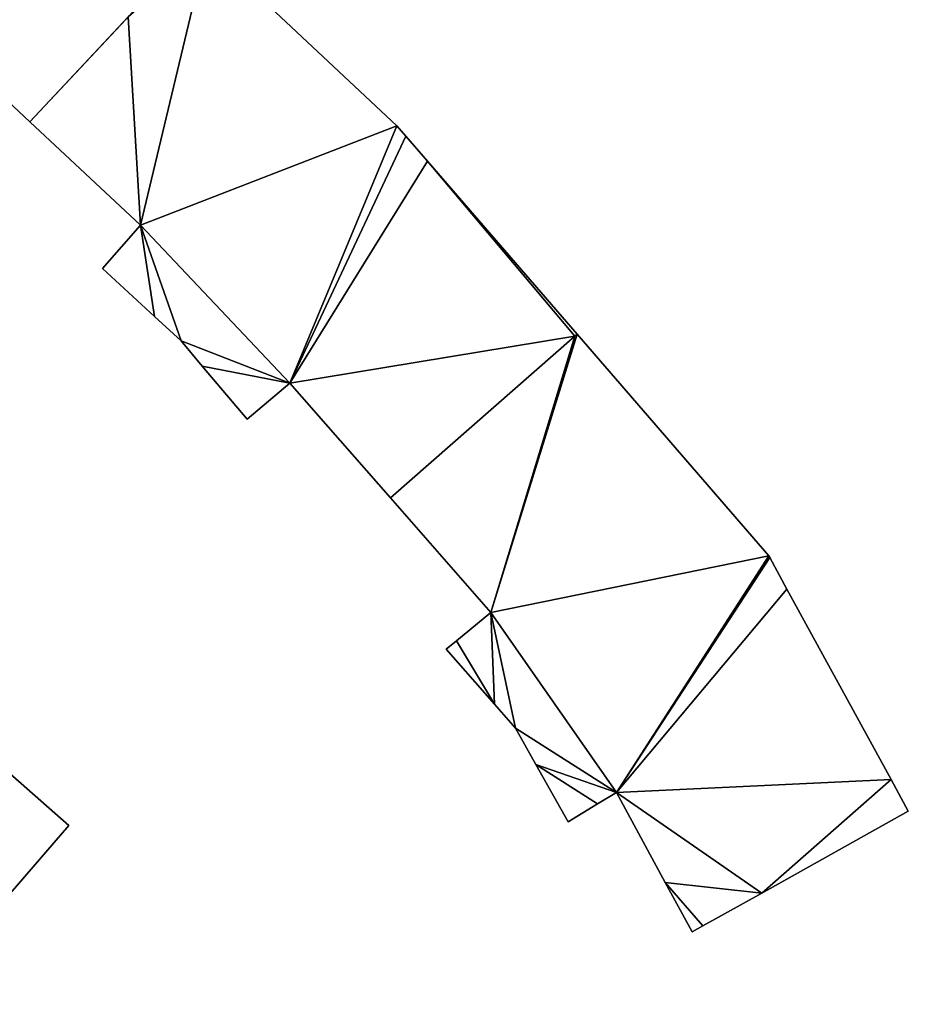
# Model space of a CAD drawing. Units: metres. Extents: x 73746 to 74385, y 344544 to 345006.
# Drawn here: x 74168 to 74203, y 344828 to 344867 of the extents above; entities that cross this region are included whole.
import ezdxf

# ---------------------------------------------------------------- set-up
doc = ezdxf.new("R2010")
doc.units = ezdxf.units.M
for name, color, linetype in [('FacadeFaces', 253, 'Continuous'), ('FloorBoundary', 4, 'Continuous'), ('FloorFaces', 253, 'Continuous'), ('OuterEaves', 4, 'Continuous'), ('RoofFaces', 24, 'Continuous')]:
    doc.layers.add(name, color=color, linetype=linetype)

msp = doc.modelspace()

# ---------------------------------------------------------------- linework, layer by layer
at = {"layer": 'FacadeFaces'}
for points in [[(74168.576, 344862.679, 291.47), (74175.138, 344869.692, 278.666), (74175.138, 344869.692, 291.47), (74168.576, 344862.679, 291.47)], [(74168.576, 344862.679, 278.666), (74175.138, 344869.692, 278.666), (74168.576, 344862.679, 291.47), (74168.576, 344862.679, 278.666)], [(74182.982, 344862.526, 291.492), (74175.526, 344869.511, 279.093), (74175.526, 344869.511, 291.492), (74182.982, 344862.526, 291.492)], [(74182.982, 344862.526, 279.093), (74175.526, 344869.511, 279.093), (74182.982, 344862.526, 291.492), (74182.982, 344862.526, 279.093)], [(74164.24, 344866.735, 291.47), (74164.24, 344866.735, 278.666), (74168.576, 344862.679, 291.47), (74164.24, 344866.735, 291.47)], [(74164.24, 344866.735, 278.666), (74168.576, 344862.679, 278.666), (74168.576, 344862.679, 291.47), (74164.24, 344866.735, 278.666)], [(74172.432, 344866.8, 291.492), (74168.576, 344862.679, 279.093), (74168.576, 344862.679, 291.492), (74172.432, 344866.8, 291.492)], [(74172.432, 344866.8, 279.093), (74168.576, 344862.679, 279.093), (74172.432, 344866.8, 291.492), (74172.432, 344866.8, 279.093)], [(74168.576, 344862.679, 291.492), (74172.911, 344858.622, 279.093), (74172.911, 344858.622, 291.492), (74168.576, 344862.679, 291.492)], [(74168.576, 344862.679, 279.093), (74172.911, 344858.622, 279.093), (74168.576, 344862.679, 291.492), (74168.576, 344862.679, 279.093)], [(74183.335, 344862.118, 291.492), (74182.982, 344862.526, 279.093), (74182.982, 344862.526, 291.492), (74183.335, 344862.118, 291.492)], [(74183.335, 344862.118, 279.093), (74182.982, 344862.526, 279.093), (74183.335, 344862.118, 291.492), (74183.335, 344862.118, 279.093)], [(74184.186, 344861.134, 291.492), (74183.335, 344862.118, 279.093), (74183.335, 344862.118, 291.492), (74184.186, 344861.134, 291.492)], [(74184.186, 344861.134, 279.093), (74183.335, 344862.118, 279.093), (74184.186, 344861.134, 291.492), (74184.186, 344861.134, 279.093)], [(74190.056, 344854.347, 291.492), (74184.186, 344861.134, 279.093), (74184.186, 344861.134, 291.492), (74190.056, 344854.347, 291.492)], [(74190.056, 344854.347, 279.093), (74184.186, 344861.134, 279.093), (74190.056, 344854.347, 291.492), (74190.056, 344854.347, 279.093)], [(74172.911, 344858.622, 291.492), (74171.428, 344856.924, 279.093), (74171.428, 344856.924, 291.492), (74172.911, 344858.622, 291.492)], [(74172.911, 344858.622, 279.093), (74171.428, 344856.924, 279.093), (74172.911, 344858.622, 291.492), (74172.911, 344858.622, 279.093)], [(74171.428, 344856.924, 291.492), (74173.47, 344855.039, 279.093), (74173.47, 344855.039, 291.492), (74171.428, 344856.924, 291.492)], [(74171.428, 344856.924, 279.093), (74173.47, 344855.039, 279.093), (74171.428, 344856.924, 291.492), (74171.428, 344856.924, 279.093)], [(74173.47, 344855.039, 291.492), (74174.508, 344854.081, 279.093), (74174.508, 344854.081, 291.492), (74173.47, 344855.039, 291.492)], [(74173.47, 344855.039, 279.093), (74174.508, 344854.081, 279.093), (74173.47, 344855.039, 291.492), (74173.47, 344855.039, 279.093)], [(74189.965, 344854.267, 291.452), (74189.965, 344854.267, 279.788), (74182.724, 344847.924, 291.452), (74189.965, 344854.267, 291.452)], [(74182.724, 344847.924, 291.452), (74189.965, 344854.267, 279.788), (74182.724, 344847.924, 279.788), (74182.724, 344847.924, 291.452)], [(74182.724, 344847.924, 291.492), (74189.965, 344854.267, 279.093), (74189.965, 344854.267, 291.492), (74182.724, 344847.924, 291.492)], [(74182.724, 344847.924, 279.093), (74189.965, 344854.267, 279.093), (74182.724, 344847.924, 291.492), (74182.724, 344847.924, 279.093)], [(74190.056, 344854.347, 291.452), (74189.965, 344854.267, 279.788), (74189.965, 344854.267, 291.452), (74190.056, 344854.347, 291.452)], [(74190.056, 344854.347, 279.788), (74189.965, 344854.267, 279.788), (74190.056, 344854.347, 291.452), (74190.056, 344854.347, 279.788)], [(74189.965, 344854.267, 291.492), (74190.056, 344854.347, 279.093), (74190.056, 344854.347, 291.492), (74189.965, 344854.267, 291.492)], [(74189.965, 344854.267, 279.093), (74190.056, 344854.347, 279.093), (74189.965, 344854.267, 291.492), (74189.965, 344854.267, 279.093)], [(74197.582, 344845.644, 291.452), (74190.056, 344854.347, 279.788), (74190.056, 344854.347, 291.452), (74197.582, 344845.644, 291.452)], [(74197.582, 344845.644, 279.788), (74190.056, 344854.347, 279.788), (74197.582, 344845.644, 291.452), (74197.582, 344845.644, 279.788)], [(74174.508, 344854.081, 291.492), (74175.338, 344853.095, 279.093), (74175.338, 344853.095, 291.492), (74174.508, 344854.081, 291.492)], [(74174.508, 344854.081, 279.093), (74175.338, 344853.095, 279.093), (74174.508, 344854.081, 291.492), (74174.508, 344854.081, 279.093)], [(74175.338, 344853.095, 291.492), (74177.098, 344851.007, 279.093), (74177.098, 344851.007, 291.492), (74175.338, 344853.095, 291.492)], [(74175.338, 344853.095, 279.093), (74177.098, 344851.007, 279.093), (74175.338, 344853.095, 291.492), (74175.338, 344853.095, 279.093)], [(74177.098, 344851.007, 291.492), (74178.782, 344852.423, 279.093), (74178.782, 344852.423, 291.492), (74177.098, 344851.007, 291.492)], [(74177.098, 344851.007, 279.093), (74178.782, 344852.423, 279.093), (74177.098, 344851.007, 291.492), (74177.098, 344851.007, 279.093)], [(74178.782, 344852.423, 291.492), (74182.724, 344847.924, 279.093), (74182.724, 344847.924, 291.492), (74178.782, 344852.423, 291.492)], [(74178.782, 344852.423, 279.093), (74182.724, 344847.924, 279.093), (74178.782, 344852.423, 291.492), (74178.782, 344852.423, 279.093)], [(74182.724, 344847.924, 291.452), (74186.665, 344843.424, 279.788), (74186.665, 344843.424, 291.452), (74182.724, 344847.924, 291.452)], [(74182.724, 344847.924, 279.788), (74186.665, 344843.424, 279.788), (74182.724, 344847.924, 291.452), (74182.724, 344847.924, 279.788)], [(74197.615, 344845.585, 291.452), (74197.582, 344845.644, 279.788), (74197.582, 344845.644, 291.452), (74197.615, 344845.585, 291.452)], [(74197.615, 344845.585, 279.788), (74197.582, 344845.644, 279.788), (74197.615, 344845.585, 291.452), (74197.615, 344845.585, 279.788)], [(74198.293, 344844.344, 291.452), (74197.615, 344845.585, 279.788), (74197.615, 344845.585, 291.452), (74198.293, 344844.344, 291.452)], [(74198.293, 344844.344, 279.788), (74197.615, 344845.585, 279.788), (74198.293, 344844.344, 291.452), (74198.293, 344844.344, 279.788)], [(74202.38, 344836.868, 291.452), (74198.293, 344844.344, 279.788), (74198.293, 344844.344, 291.452), (74202.38, 344836.868, 291.452)], [(74202.38, 344836.868, 279.788), (74198.293, 344844.344, 279.788), (74202.38, 344836.868, 291.452), (74202.38, 344836.868, 279.788)], [(74186.665, 344843.424, 291.452), (74185.317, 344842.319, 279.788), (74185.317, 344842.319, 291.452), (74186.665, 344843.424, 291.452)], [(74186.665, 344843.424, 279.788), (74185.317, 344842.319, 279.788), (74186.665, 344843.424, 291.452), (74186.665, 344843.424, 279.788)], [(74185.317, 344842.319, 291.452), (74184.913, 344841.988, 279.788), (74184.913, 344841.988, 291.452), (74185.317, 344842.319, 291.452)], [(74185.317, 344842.319, 279.788), (74184.913, 344841.988, 279.788), (74185.317, 344842.319, 291.452), (74185.317, 344842.319, 279.788)], [(74184.913, 344841.988, 291.452), (74186.812, 344839.826, 279.788), (74186.812, 344839.826, 291.452), (74184.913, 344841.988, 291.452)], [(74184.913, 344841.988, 279.788), (74186.812, 344839.826, 279.788), (74184.913, 344841.988, 291.452), (74184.913, 344841.988, 279.788)], [(74186.812, 344839.826, 291.452), (74187.639, 344838.885, 279.788), (74187.639, 344838.885, 291.452), (74186.812, 344839.826, 291.452)], [(74186.812, 344839.826, 279.788), (74187.639, 344838.885, 279.788), (74186.812, 344839.826, 291.452), (74186.812, 344839.826, 279.788)], [(74170.1, 344835.073, 291.501), (74165.474, 344839.139, 280.476), (74165.474, 344839.139, 291.501), (74170.1, 344835.073, 291.501)], [(74170.1, 344835.073, 280.476), (74165.474, 344839.139, 280.476), (74170.1, 344835.073, 291.501), (74170.1, 344835.073, 280.476)], [(74187.639, 344838.885, 291.452), (74188.436, 344837.466, 279.788), (74188.436, 344837.466, 291.452), (74187.639, 344838.885, 291.452)], [(74187.639, 344838.885, 279.788), (74188.436, 344837.466, 279.788), (74187.639, 344838.885, 291.452), (74187.639, 344838.885, 279.788)], [(74188.436, 344837.466, 291.452), (74189.704, 344835.208, 279.788), (74189.704, 344835.208, 291.452), (74188.436, 344837.466, 291.452)], [(74188.436, 344837.466, 279.788), (74189.704, 344835.208, 279.788), (74188.436, 344837.466, 291.452), (74188.436, 344837.466, 279.788)], [(74203.055, 344835.634, 291.452), (74202.38, 344836.868, 279.788), (74202.38, 344836.868, 291.452), (74203.055, 344835.634, 291.452)], [(74203.055, 344835.634, 279.788), (74202.38, 344836.868, 279.788), (74203.055, 344835.634, 291.452), (74203.055, 344835.634, 279.788)], [(74190.857, 344835.913, 291.452), (74191.603, 344836.369, 279.788), (74191.603, 344836.369, 291.452), (74190.857, 344835.913, 291.452)], [(74190.857, 344835.913, 279.788), (74191.603, 344836.369, 279.788), (74190.857, 344835.913, 291.452), (74190.857, 344835.913, 279.788)], [(74191.603, 344836.369, 291.452), (74193.517, 344832.836, 279.788), (74193.517, 344832.836, 291.452), (74191.603, 344836.369, 291.452)], [(74191.603, 344836.369, 279.788), (74193.517, 344832.836, 279.788), (74191.603, 344836.369, 291.452), (74191.603, 344836.369, 279.788)], [(74189.704, 344835.208, 291.452), (74190.857, 344835.913, 279.788), (74190.857, 344835.913, 291.452), (74189.704, 344835.208, 291.452)], [(74189.704, 344835.208, 279.788), (74190.857, 344835.913, 279.788), (74189.704, 344835.208, 291.452), (74189.704, 344835.208, 279.788)], [(74197.302, 344832.419, 291.452), (74203.055, 344835.634, 279.788), (74203.055, 344835.634, 291.452), (74197.302, 344832.419, 291.452)], [(74197.302, 344832.419, 279.788), (74203.055, 344835.634, 279.788), (74197.302, 344832.419, 291.452), (74197.302, 344832.419, 279.788)], [(74163.752, 344827.734, 291.501), (74170.1, 344835.073, 280.476), (74170.1, 344835.073, 291.501), (74163.752, 344827.734, 291.501)], [(74163.752, 344827.734, 280.476), (74170.1, 344835.073, 280.476), (74163.752, 344827.734, 291.501), (74163.752, 344827.734, 280.476)], [(74193.517, 344832.836, 291.452), (74194.57, 344830.893, 279.788), (74194.57, 344830.893, 291.452), (74193.517, 344832.836, 291.452)], [(74193.517, 344832.836, 279.788), (74194.57, 344830.893, 279.788), (74193.517, 344832.836, 291.452), (74193.517, 344832.836, 279.788)], [(74194.993, 344831.129, 291.452), (74197.302, 344832.419, 279.788), (74197.302, 344832.419, 291.452), (74194.993, 344831.129, 291.452)], [(74194.993, 344831.129, 279.788), (74197.302, 344832.419, 279.788), (74194.993, 344831.129, 291.452), (74194.993, 344831.129, 279.788)], [(74194.57, 344830.893, 291.452), (74194.993, 344831.129, 279.788), (74194.993, 344831.129, 291.452), (74194.57, 344830.893, 291.452)], [(74194.57, 344830.893, 279.788), (74194.993, 344831.129, 279.788), (74194.57, 344830.893, 291.452), (74194.57, 344830.893, 279.788)]]:
    msp.add_3dface(points, dxfattribs=at)
at = {"layer": 'FloorBoundary'}
for points in [[(74159.49, 344883.678, 278.666), (74157.947, 344881.814, 278.666), (74157.045, 344880.725, 278.666), (74153.326, 344876.234, 278.666), (74158.086, 344872.272, 278.666), (74156.628, 344870.613, 278.666), (74158.788, 344868.648, 278.666), (74160.706, 344866.903, 278.666), (74162.692, 344865.097, 278.666), (74164.24, 344866.735, 278.666), (74168.576, 344862.679, 278.666), (74175.138, 344869.692, 278.666), (74175.229, 344869.789, 278.666), (74168.878, 344875.739, 278.666), (74167.842, 344876.709, 278.666), (74167.659, 344876.88, 278.666), (74159.669, 344883.529, 278.666), (74159.49, 344883.678, 278.666)], [(74175.229, 344869.789, 279.093), (74175.138, 344869.692, 279.093), (74172.432, 344866.8, 279.093), (74168.576, 344862.679, 279.093), (74172.911, 344858.622, 279.093), (74171.428, 344856.924, 279.093), (74173.47, 344855.039, 279.093), (74174.508, 344854.081, 279.093), (74175.338, 344853.095, 279.093), (74177.098, 344851.007, 279.093), (74178.782, 344852.423, 279.093), (74182.724, 344847.924, 279.093), (74189.965, 344854.267, 279.093), (74190.056, 344854.347, 279.093), (74184.186, 344861.134, 279.093), (74183.335, 344862.118, 279.093), (74182.982, 344862.526, 279.093), (74175.526, 344869.511, 279.093), (74175.229, 344869.789, 279.093)], [(74182.724, 344847.924, 279.788), (74186.665, 344843.424, 279.788), (74185.317, 344842.319, 279.788), (74184.913, 344841.988, 279.788), (74186.812, 344839.826, 279.788), (74187.639, 344838.885, 279.788), (74188.436, 344837.466, 279.788), (74189.704, 344835.208, 279.788), (74190.857, 344835.913, 279.788), (74191.603, 344836.369, 279.788), (74193.517, 344832.836, 279.788), (74194.57, 344830.893, 279.788), (74194.993, 344831.129, 279.788), (74197.302, 344832.419, 279.788), (74203.055, 344835.634, 279.788), (74202.38, 344836.868, 279.788), (74198.293, 344844.344, 279.788), (74197.615, 344845.585, 279.788), (74197.582, 344845.644, 279.788), (74190.056, 344854.347, 279.788), (74189.965, 344854.267, 279.788), (74182.724, 344847.924, 279.788)], [(74161.011, 344846.522, 280.476), (74159.409, 344845.033, 280.476), (74155.365, 344849.364, 280.476), (74151.338, 344845.604, 280.476), (74148.335, 344842.799, 280.476), (74148.636, 344842.479, 280.476), (74154.588, 344836.137, 280.476), (74155.819, 344834.826, 280.476), (74156.478, 344834.237, 280.476), (74163.752, 344827.734, 280.476), (74170.1, 344835.073, 280.476), (74165.474, 344839.139, 280.476), (74166.887, 344840.825, 280.476), (74164.726, 344842.696, 280.476), (74163.688, 344843.595, 280.476), (74162.936, 344844.417, 280.476), (74161.011, 344846.522, 280.476)]]:
    msp.add_polyline3d(points, dxfattribs=at)
at = {"layer": 'FloorFaces'}
for points in [[(74164.24, 344866.735, 278.666), (74175.138, 344869.692, 278.666), (74168.576, 344862.679, 278.666), (74164.24, 344866.735, 278.666)], [(74172.432, 344866.8, 279.093), (74175.526, 344869.511, 279.093), (74172.911, 344858.622, 279.093), (74172.432, 344866.8, 279.093)], [(74172.911, 344858.622, 279.093), (74175.526, 344869.511, 279.093), (74182.982, 344862.526, 279.093), (74172.911, 344858.622, 279.093)], [(74172.432, 344866.8, 279.093), (74172.911, 344858.622, 279.093), (74168.576, 344862.679, 279.093), (74172.432, 344866.8, 279.093)], [(74172.911, 344858.622, 279.093), (74182.982, 344862.526, 279.093), (74178.782, 344852.423, 279.093), (74172.911, 344858.622, 279.093)], [(74178.782, 344852.423, 279.093), (74182.982, 344862.526, 279.093), (74183.335, 344862.118, 279.093), (74178.782, 344852.423, 279.093)], [(74178.782, 344852.423, 279.093), (74183.335, 344862.118, 279.093), (74184.186, 344861.134, 279.093), (74178.782, 344852.423, 279.093)], [(74178.782, 344852.423, 279.093), (74184.186, 344861.134, 279.093), (74189.965, 344854.267, 279.093), (74178.782, 344852.423, 279.093)], [(74189.965, 344854.267, 279.093), (74184.186, 344861.134, 279.093), (74190.056, 344854.347, 279.093), (74189.965, 344854.267, 279.093)], [(74172.911, 344858.622, 279.093), (74173.47, 344855.039, 279.093), (74171.428, 344856.924, 279.093), (74172.911, 344858.622, 279.093)], [(74172.911, 344858.622, 279.093), (74174.508, 344854.081, 279.093), (74173.47, 344855.039, 279.093), (74172.911, 344858.622, 279.093)], [(74172.911, 344858.622, 279.093), (74178.782, 344852.423, 279.093), (74174.508, 344854.081, 279.093), (74172.911, 344858.622, 279.093)], [(74178.782, 344852.423, 279.093), (74189.965, 344854.267, 279.093), (74182.724, 344847.924, 279.093), (74178.782, 344852.423, 279.093)], [(74182.724, 344847.924, 279.788), (74189.965, 344854.267, 279.788), (74186.665, 344843.424, 279.788), (74182.724, 344847.924, 279.788)], [(74186.665, 344843.424, 279.788), (74190.056, 344854.347, 279.788), (74197.582, 344845.644, 279.788), (74186.665, 344843.424, 279.788)], [(74186.665, 344843.424, 279.788), (74189.965, 344854.267, 279.788), (74190.056, 344854.347, 279.788), (74186.665, 344843.424, 279.788)], [(74174.508, 344854.081, 279.093), (74178.782, 344852.423, 279.093), (74175.338, 344853.095, 279.093), (74174.508, 344854.081, 279.093)], [(74175.338, 344853.095, 279.093), (74178.782, 344852.423, 279.093), (74177.098, 344851.007, 279.093), (74175.338, 344853.095, 279.093)], [(74186.665, 344843.424, 279.788), (74197.582, 344845.644, 279.788), (74191.603, 344836.369, 279.788), (74186.665, 344843.424, 279.788)], [(74191.603, 344836.369, 279.788), (74197.582, 344845.644, 279.788), (74197.615, 344845.585, 279.788), (74191.603, 344836.369, 279.788)], [(74191.603, 344836.369, 279.788), (74197.615, 344845.585, 279.788), (74198.293, 344844.344, 279.788), (74191.603, 344836.369, 279.788)], [(74191.603, 344836.369, 279.788), (74198.293, 344844.344, 279.788), (74202.38, 344836.868, 279.788), (74191.603, 344836.369, 279.788)], [(74186.665, 344843.424, 279.788), (74186.812, 344839.826, 279.788), (74185.317, 344842.319, 279.788), (74186.665, 344843.424, 279.788)], [(74186.665, 344843.424, 279.788), (74187.639, 344838.885, 279.788), (74186.812, 344839.826, 279.788), (74186.665, 344843.424, 279.788)], [(74186.665, 344843.424, 279.788), (74191.603, 344836.369, 279.788), (74187.639, 344838.885, 279.788), (74186.665, 344843.424, 279.788)], [(74185.317, 344842.319, 279.788), (74186.812, 344839.826, 279.788), (74184.913, 344841.988, 279.788), (74185.317, 344842.319, 279.788)], [(74163.752, 344827.734, 280.476), (74165.474, 344839.139, 280.476), (74170.1, 344835.073, 280.476), (74163.752, 344827.734, 280.476)], [(74187.639, 344838.885, 279.788), (74191.603, 344836.369, 279.788), (74188.436, 344837.466, 279.788), (74187.639, 344838.885, 279.788)], [(74188.436, 344837.466, 279.788), (74190.857, 344835.913, 279.788), (74189.704, 344835.208, 279.788), (74188.436, 344837.466, 279.788)], [(74188.436, 344837.466, 279.788), (74191.603, 344836.369, 279.788), (74190.857, 344835.913, 279.788), (74188.436, 344837.466, 279.788)], [(74191.603, 344836.369, 279.788), (74202.38, 344836.868, 279.788), (74197.302, 344832.419, 279.788), (74191.603, 344836.369, 279.788)], [(74197.302, 344832.419, 279.788), (74202.38, 344836.868, 279.788), (74203.055, 344835.634, 279.788), (74197.302, 344832.419, 279.788)], [(74191.603, 344836.369, 279.788), (74197.302, 344832.419, 279.788), (74193.517, 344832.836, 279.788), (74191.603, 344836.369, 279.788)], [(74193.517, 344832.836, 279.788), (74194.993, 344831.129, 279.788), (74194.57, 344830.893, 279.788), (74193.517, 344832.836, 279.788)], [(74193.517, 344832.836, 279.788), (74197.302, 344832.419, 279.788), (74194.993, 344831.129, 279.788), (74193.517, 344832.836, 279.788)]]:
    msp.add_3dface(points, dxfattribs=at)
at = {"layer": 'OuterEaves'}
for points in [[(74159.49, 344883.678, 291.47), (74157.947, 344881.814, 291.47), (74157.045, 344880.725, 291.47), (74153.326, 344876.234, 291.47), (74158.086, 344872.272, 291.47), (74156.628, 344870.613, 291.47), (74158.788, 344868.648, 291.47), (74160.706, 344866.903, 291.47), (74162.692, 344865.097, 291.47), (74164.24, 344866.735, 291.47), (74168.576, 344862.679, 291.47), (74175.138, 344869.692, 291.47), (74175.229, 344869.789, 291.47), (74168.878, 344875.739, 291.47), (74167.842, 344876.709, 291.47), (74167.659, 344876.88, 291.47), (74159.669, 344883.529, 291.47), (74159.49, 344883.678, 291.47)], [(74177.098, 344851.007, 291.492), (74178.782, 344852.423, 291.492), (74182.724, 344847.924, 291.492), (74189.965, 344854.267, 291.492), (74190.056, 344854.347, 291.492), (74184.186, 344861.134, 291.492), (74183.335, 344862.118, 291.492), (74182.982, 344862.526, 291.492), (74175.526, 344869.511, 291.492), (74175.229, 344869.789, 291.492), (74175.138, 344869.692, 291.492), (74172.432, 344866.8, 291.492), (74168.576, 344862.679, 291.492), (74172.911, 344858.622, 291.492), (74171.428, 344856.924, 291.492), (74173.47, 344855.039, 291.492), (74174.508, 344854.081, 291.492), (74175.338, 344853.095, 291.492), (74177.098, 344851.007, 291.492)], [(74194.57, 344830.893, 291.452), (74194.993, 344831.129, 291.452), (74197.302, 344832.419, 291.452), (74203.055, 344835.634, 291.452), (74202.38, 344836.868, 291.452), (74198.293, 344844.344, 291.452), (74197.615, 344845.585, 291.452), (74197.582, 344845.644, 291.452), (74190.056, 344854.347, 291.452), (74189.965, 344854.267, 291.452), (74182.724, 344847.924, 291.452), (74186.665, 344843.424, 291.452), (74185.317, 344842.319, 291.452), (74184.913, 344841.988, 291.452), (74186.812, 344839.826, 291.452), (74187.639, 344838.885, 291.452), (74188.436, 344837.466, 291.452), (74189.704, 344835.208, 291.452), (74190.857, 344835.913, 291.452), (74191.603, 344836.369, 291.452), (74193.517, 344832.836, 291.452), (74194.57, 344830.893, 291.452)], [(74166.887, 344840.825, 291.501), (74164.726, 344842.696, 291.501), (74163.688, 344843.595, 291.501), (74162.936, 344844.417, 291.501), (74161.011, 344846.522, 291.501), (74159.409, 344845.033, 291.501), (74155.365, 344849.364, 291.501), (74151.338, 344845.604, 291.501), (74148.335, 344842.799, 291.501), (74148.636, 344842.479, 291.501), (74154.588, 344836.137, 291.501), (74155.819, 344834.826, 291.501), (74156.478, 344834.237, 291.501), (74163.752, 344827.734, 291.501), (74170.1, 344835.073, 291.501), (74165.474, 344839.139, 291.501), (74166.887, 344840.825, 291.501)]]:
    msp.add_polyline3d(points, dxfattribs=at)
at = {"layer": 'RoofFaces'}
for points in [[(74168.576, 344862.679, 291.47), (74175.138, 344869.692, 291.47), (74164.24, 344866.735, 291.47), (74168.576, 344862.679, 291.47)], [(74172.432, 344866.8, 291.492), (74172.911, 344858.622, 291.492), (74175.526, 344869.511, 291.492), (74172.432, 344866.8, 291.492)], [(74175.526, 344869.511, 291.492), (74172.911, 344858.622, 291.492), (74182.982, 344862.526, 291.492), (74175.526, 344869.511, 291.492)], [(74168.576, 344862.679, 291.492), (74172.911, 344858.622, 291.492), (74172.432, 344866.8, 291.492), (74168.576, 344862.679, 291.492)], [(74182.982, 344862.526, 291.492), (74172.911, 344858.622, 291.492), (74178.782, 344852.423, 291.492), (74182.982, 344862.526, 291.492)], [(74183.335, 344862.118, 291.492), (74182.982, 344862.526, 291.492), (74178.782, 344852.423, 291.492), (74183.335, 344862.118, 291.492)], [(74184.186, 344861.134, 291.492), (74183.335, 344862.118, 291.492), (74178.782, 344852.423, 291.492), (74184.186, 344861.134, 291.492)], [(74189.965, 344854.267, 291.492), (74184.186, 344861.134, 291.492), (74178.782, 344852.423, 291.492), (74189.965, 344854.267, 291.492)], [(74190.056, 344854.347, 291.492), (74184.186, 344861.134, 291.492), (74189.965, 344854.267, 291.492), (74190.056, 344854.347, 291.492)], [(74171.428, 344856.924, 291.492), (74173.47, 344855.039, 291.492), (74172.911, 344858.622, 291.492), (74171.428, 344856.924, 291.492)], [(74172.911, 344858.622, 291.492), (74174.508, 344854.081, 291.492), (74178.782, 344852.423, 291.492), (74172.911, 344858.622, 291.492)], [(74173.47, 344855.039, 291.492), (74174.508, 344854.081, 291.492), (74172.911, 344858.622, 291.492), (74173.47, 344855.039, 291.492)], [(74182.724, 344847.924, 291.492), (74189.965, 344854.267, 291.492), (74178.782, 344852.423, 291.492), (74182.724, 344847.924, 291.492)], [(74182.724, 344847.924, 291.452), (74186.665, 344843.424, 291.452), (74189.965, 344854.267, 291.452), (74182.724, 344847.924, 291.452)], [(74190.056, 344854.347, 291.452), (74186.665, 344843.424, 291.452), (74197.582, 344845.644, 291.452), (74190.056, 344854.347, 291.452)], [(74189.965, 344854.267, 291.452), (74186.665, 344843.424, 291.452), (74190.056, 344854.347, 291.452), (74189.965, 344854.267, 291.452)], [(74174.508, 344854.081, 291.492), (74175.338, 344853.095, 291.492), (74178.782, 344852.423, 291.492), (74174.508, 344854.081, 291.492)], [(74178.782, 344852.423, 291.492), (74175.338, 344853.095, 291.492), (74177.098, 344851.007, 291.492), (74178.782, 344852.423, 291.492)], [(74186.665, 344843.424, 291.452), (74191.603, 344836.369, 291.452), (74197.582, 344845.644, 291.452), (74186.665, 344843.424, 291.452)], [(74197.582, 344845.644, 291.452), (74191.603, 344836.369, 291.452), (74197.615, 344845.585, 291.452), (74197.582, 344845.644, 291.452)], [(74197.615, 344845.585, 291.452), (74191.603, 344836.369, 291.452), (74198.293, 344844.344, 291.452), (74197.615, 344845.585, 291.452)], [(74198.293, 344844.344, 291.452), (74191.603, 344836.369, 291.452), (74202.38, 344836.868, 291.452), (74198.293, 344844.344, 291.452)], [(74185.317, 344842.319, 291.452), (74186.812, 344839.826, 291.452), (74186.665, 344843.424, 291.452), (74185.317, 344842.319, 291.452)], [(74186.812, 344839.826, 291.452), (74187.639, 344838.885, 291.452), (74186.665, 344843.424, 291.452), (74186.812, 344839.826, 291.452)], [(74187.639, 344838.885, 291.452), (74191.603, 344836.369, 291.452), (74186.665, 344843.424, 291.452), (74187.639, 344838.885, 291.452)], [(74184.913, 344841.988, 291.452), (74186.812, 344839.826, 291.452), (74185.317, 344842.319, 291.452), (74184.913, 344841.988, 291.452)], [(74170.1, 344835.073, 291.501), (74165.474, 344839.139, 291.501), (74163.752, 344827.734, 291.501), (74170.1, 344835.073, 291.501)], [(74188.436, 344837.466, 291.452), (74191.603, 344836.369, 291.452), (74187.639, 344838.885, 291.452), (74188.436, 344837.466, 291.452)], [(74189.704, 344835.208, 291.452), (74190.857, 344835.913, 291.452), (74188.436, 344837.466, 291.452), (74189.704, 344835.208, 291.452)], [(74190.857, 344835.913, 291.452), (74191.603, 344836.369, 291.452), (74188.436, 344837.466, 291.452), (74190.857, 344835.913, 291.452)], [(74202.38, 344836.868, 291.452), (74191.603, 344836.369, 291.452), (74197.302, 344832.419, 291.452), (74202.38, 344836.868, 291.452)], [(74203.055, 344835.634, 291.452), (74202.38, 344836.868, 291.452), (74197.302, 344832.419, 291.452), (74203.055, 344835.634, 291.452)], [(74191.603, 344836.369, 291.452), (74193.517, 344832.836, 291.452), (74197.302, 344832.419, 291.452), (74191.603, 344836.369, 291.452)], [(74194.993, 344831.129, 291.452), (74193.517, 344832.836, 291.452), (74194.57, 344830.893, 291.452), (74194.993, 344831.129, 291.452)], [(74197.302, 344832.419, 291.452), (74193.517, 344832.836, 291.452), (74194.993, 344831.129, 291.452), (74197.302, 344832.419, 291.452)]]:
    msp.add_3dface(points, dxfattribs=at)

doc.saveas('drawing.dxf')
